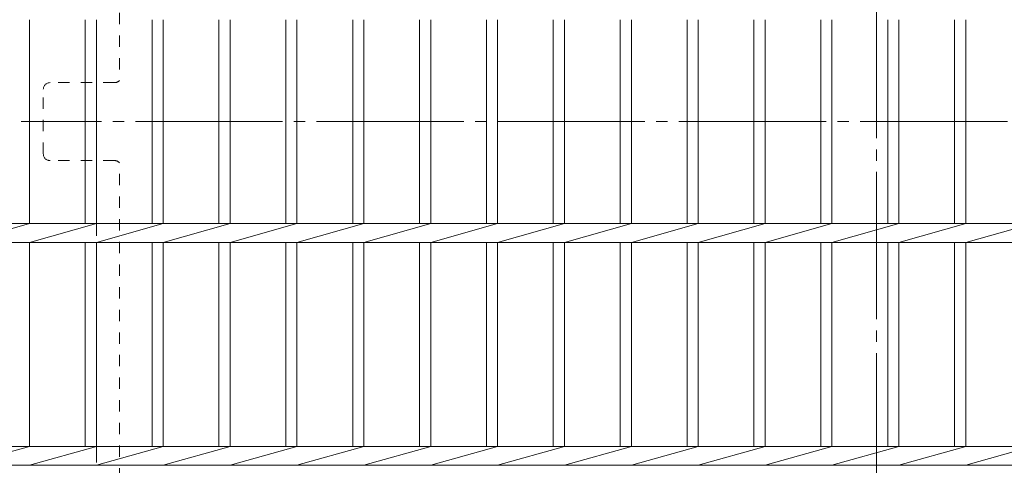
# Model space of a CAD drawing. Units: millimetres. Extents: x -1631 to 1613, y -1184 to 1155.
# Drawn here: x -1387 to -946, y 373 to 573 of the extents above; entities that cross this region are included whole.
import ezdxf

# ---------------------------------------------------------------- set-up
doc = ezdxf.new("R2010")
doc.units = ezdxf.units.MM
doc.header["$LTSCALE"] = 6
for name, pattern in [('JWW_CENTER2', [13.546667, 11.006667, -0.846667, 0.846667, -0.846667]), ('JWW_DASHED1', [1.693333, 0.846667, -0.846667]), ('JWW_DASHED3', [3.386667, 2.54, -0.846667])]:
    doc.linetypes.add(name, pattern=pattern)
for name, color, linetype in [('6-1', 7, 'Continuous'), ('6-2', 7, 'Continuous'), ('6-7', 7, 'Continuous')]:
    doc.layers.add(name, color=color, linetype=linetype)

msp = doc.modelspace()

# ---------------------------------------------------------------- linework, layer by layer
at = {"layer": '6-1', "color": 2, "linetype": 'JWW_DASHED3', "lineweight": 9}
msp.add_line((-1353, 877.25), (-1353, 177.25), dxfattribs=at)
at = {"layer": '6-2', "color": 3, "linetype": 'Continuous', "lineweight": 9}
for p, q in [((-1383, 573.01), (-1383, 481.49)), ((-1358, 573.01), (-1358, 481.49)), ((-1353, 573.01), (-1353, 481.49)), ((-1328, 573.01), (-1328, 481.49)), ((-1323, 573.01), (-1323, 481.49)), ((-1298, 573.01), (-1298, 481.49)), ((-1293, 573.01), (-1293, 481.49)), ((-1268, 573.01), (-1268, 481.49)), ((-1263, 573.01), (-1263, 481.49)), ((-1238, 573.01), (-1238, 481.49)), ((-1233, 573.01), (-1233, 481.49)), ((-1208, 573.01), (-1208, 481.49)), ((-1203, 573.01), (-1203, 481.49)), ((-1178, 573.01), (-1178, 481.49)), ((-1173, 573.01), (-1173, 481.49)), ((-1148, 573.01), (-1148, 481.49)), ((-1143, 573.01), (-1143, 481.49)), ((-1118, 573.01), (-1118, 481.49)), ((-1113, 573.01), (-1113, 481.49)), ((-1088, 573.01), (-1088, 481.49)), ((-1083, 573.01), (-1083, 481.49)), ((-1058, 573.01), (-1058, 481.49)), ((-1053, 573.01), (-1053, 481.49)), ((-1028, 573.01), (-1028, 481.49)), ((-1023, 481.49), (-1023, 573.01)), ((-998, 573.01), (-998, 481.49)), ((-993, 481.49), (-993, 573.01)), ((-968, 573.01), (-968, 481.49)), ((-963, 481.49), (-963, 573.01)), ((-1383, 481.49), (-1403, 475.83)), ((-1403, 481.49), (-648.76, 481.49)), ((-1353, 481.49), (-1383, 473.01)), ((-1323, 481.49), (-1353, 473.01)), ((-1293, 481.49), (-1323, 473.01)), ((-1263, 481.49), (-1293, 473.01)), ((-1233, 481.49), (-1263, 473.01)), ((-1203, 481.49), (-1233, 473.01)), ((-1173, 481.49), (-1203, 473.01)), ((-1143, 481.49), (-1173, 473.01)), ((-1113, 481.49), (-1143, 473.01)), ((-1083, 481.49), (-1113, 473.01)), ((-1053, 481.49), (-1083, 473.01)), ((-1053, 473.01), (-1023, 481.49)), ((-1023, 473.01), (-993, 481.49)), ((-993, 473.01), (-963, 481.49)), ((-963, 473.01), (-933, 481.49)), ((-1403, 473.01), (-657.24, 473.01)), ((-1383, 473.01), (-1383, 381.49)), ((-1358, 473.01), (-1358, 381.49)), ((-1353, 473.01), (-1353, 381.49)), ((-1328, 473.01), (-1328, 381.49)), ((-1323, 473.01), (-1323, 381.49)), ((-1298, 473.01), (-1298, 381.49)), ((-1293, 473.01), (-1293, 381.49)), ((-1268, 473.01), (-1268, 381.49)), ((-1263, 473.01), (-1263, 381.49)), ((-1238, 473.01), (-1238, 381.49)), ((-1233, 473.01), (-1233, 381.49)), ((-1208, 473.01), (-1208, 381.49)), ((-1203, 473.01), (-1203, 381.49)), ((-1178, 473.01), (-1178, 381.49)), ((-1173, 473.01), (-1173, 381.49)), ((-1148, 473.01), (-1148, 381.49)), ((-1143, 473.01), (-1143, 381.49)), ((-1118, 473.01), (-1118, 381.49)), ((-1113, 473.01), (-1113, 381.49)), ((-1088, 473.01), (-1088, 381.49)), ((-1083, 473.01), (-1083, 381.49)), ((-1058, 473.01), (-1058, 381.49)), ((-1053, 473.01), (-1053, 381.49)), ((-1028, 473.01), (-1028, 381.49)), ((-1023, 381.49), (-1023, 473.01)), ((-998, 473.01), (-998, 381.49)), ((-993, 381.49), (-993, 473.01)), ((-968, 473.01), (-968, 381.49)), ((-963, 381.49), (-963, 473.01)), ((-1383, 381.49), (-1403, 375.83)), ((-1403, 381.49), (-748.76, 381.49)), ((-1353, 381.49), (-1383, 373.01)), ((-1323, 381.49), (-1353, 373.01)), ((-1293, 381.49), (-1323, 373.01)), ((-1263, 381.49), (-1293, 373.01)), ((-1233, 381.49), (-1263, 373.01)), ((-1203, 381.49), (-1233, 373.01)), ((-1173, 381.49), (-1203, 373.01)), ((-1143, 381.49), (-1173, 373.01)), ((-1113, 381.49), (-1143, 373.01)), ((-1083, 381.49), (-1113, 373.01)), ((-1053, 381.49), (-1083, 373.01)), ((-1053, 373.01), (-1023, 381.49)), ((-1023, 373.01), (-993, 381.49)), ((-993, 373.01), (-963, 381.49)), ((-963, 373.01), (-933, 381.49)), ((-1403, 373.01), (-757.24, 373.01))]:
    msp.add_line(p, q, dxfattribs=at)
at = {"layer": '6-7', "color": 2, "linetype": 'JWW_CENTER2', "lineweight": 9}
for p, q in [((-1003, 911.05), (-1003, 143.44)), ((-619.2, 527.25), (-1386.8, 527.25))]:
    msp.add_line(p, q, dxfattribs=at)
at = {"layer": '6-7', "color": 2, "linetype": 'JWW_DASHED1', "lineweight": 9}
for p, q in [((-1342.6, 830.09), (-1342.6, 545.71)), ((-1344.8, 544.75), (-1373.8, 544.75)), ((-1376.8, 512.75), (-1376.8, 541.75)), ((-1344.8, 509.75), (-1373.8, 509.75)), ((-1342.6, 224.4), (-1342.6, 508.79))]:
    msp.add_line(p, q, dxfattribs=at)
for centre, start, end in [((-1373.8, 541.75), 90, 180), ((-1344.8, 547.75), 270, 317.1666), ((-1373.8, 512.75), 180, 270), ((-1344.8, 506.75), 42.8334, 90)]:
    msp.add_arc(centre, 3, start, end, dxfattribs=at)

doc.saveas('drawing.dxf')
